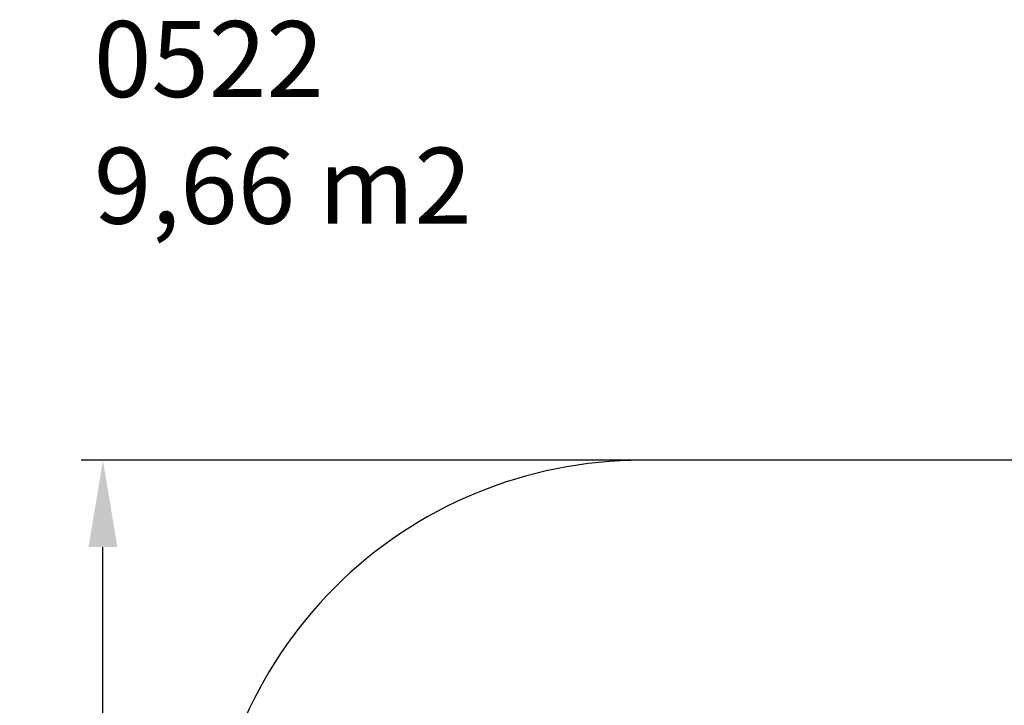
# Model space of a CAD drawing. Units: millimetres. Extents: x 90 to 573, y 90 to 460.
# Drawn here: x 90 to 317, y 302 to 460 of the extents above; entities that cross this region are included whole.
import ezdxf

# ---------------------------------------------------------------- set-up
doc = ezdxf.new("R2010")
doc.units = ezdxf.units.MM
doc.header["$LTSCALE"] = 50
doc.header["$PDSIZE"] = -1
doc.layers.add('strefa', color=6, linetype='Continuous')
doc.dimstyles.new('ISO-25', dxfattribs={"dimtxt": 2.5, "dimasz": 2.5, "dimexe": 1.25, "dimexo": 0.625, "dimtad": 1, "dimtxsty": 'Standard', "dimcen": 2.5, "dimadec": 0, "dimazin": 0, "dimtfac": 1, "dimtmove": 0, "dimatfit": 3, "dimfxl": 1, "dimarcsym": 0})

# ---------------------------------------------------------------- blocks, each defined once
blk = doc.blocks.new('*D8')
at = {"color": 0, "lineweight": -2}
for p, q in [((348.43, 358.53), (104.39, 358.53)), ((109.39, 139.35), (109.39, 338.53)), ((348.43, 119.35), (104.39, 119.35))]:
    blk.add_line(p, q, dxfattribs=at)
at = {"color": 0}
for points in [[(112.73, 338.53), (106.06, 338.53), (109.39, 358.53)], [(106.06, 139.35), (112.73, 139.35), (109.39, 119.35)]]:
    blk.add_solid(points, dxfattribs=at)
at = {"layer": 'Defpoints', "color": 0}
for p in [(109.39, 358.53), (353.43, 358.53), (353.43, 119.35)]:
    blk.add_point(p, dxfattribs=at)
at = {"color": 0, "insert": (96.77, 238.94), "char_height": 10, "attachment_point": 5, "rotation": 90}
blk.add_mtext('239', dxfattribs=at)

msp = doc.modelspace()

# ---------------------------------------------------------------- linework, layer by layer
at = {"layer": 'strefa', "color": 0}
msp.add_lwpolyline([(233.51, 119.35), (473.35, 119.35, 0.414214), (573.35, 219.35), (573.35, 258.53, 0.414214), (473.35, 358.53), (233.51, 358.53, 0.414214), (133.51, 258.53), (133.51, 219.35, 0.414214)], format="xyb", close=True, dxfattribs=at)

# ---------------------------------------------------------------- texts
at = {"insert": (107.3, 459.7), "char_height": 17.5, "width": 158.3876, "attachment_point": 1}
msp.add_mtext('{0522\\P9,66 m2}', dxfattribs=at)

# ---------------------------------------------------------------- dimensions: what is measured, and where the dimension line sits
dim = msp.add_linear_dim(base=(109.39, 358.53), p1=(353.43, 119.35), p2=(353.43, 358.53), angle=90, dimstyle='ISO-25', override={"dimtxt": 10, "dimasz": 20, "dimexe": 5, "dimexo": 5, "dimgap": 7.62, "dimdec": 0, "dimlfac": 1, "dimzin": 1, "dimadec": 2, "dimtzin": 1})
dim.commit()
dim.dimension.update_dxf_attribs({"geometry": '*D8', "text_midpoint": (96.77, 238.94)})

doc.saveas('drawing.dxf')
